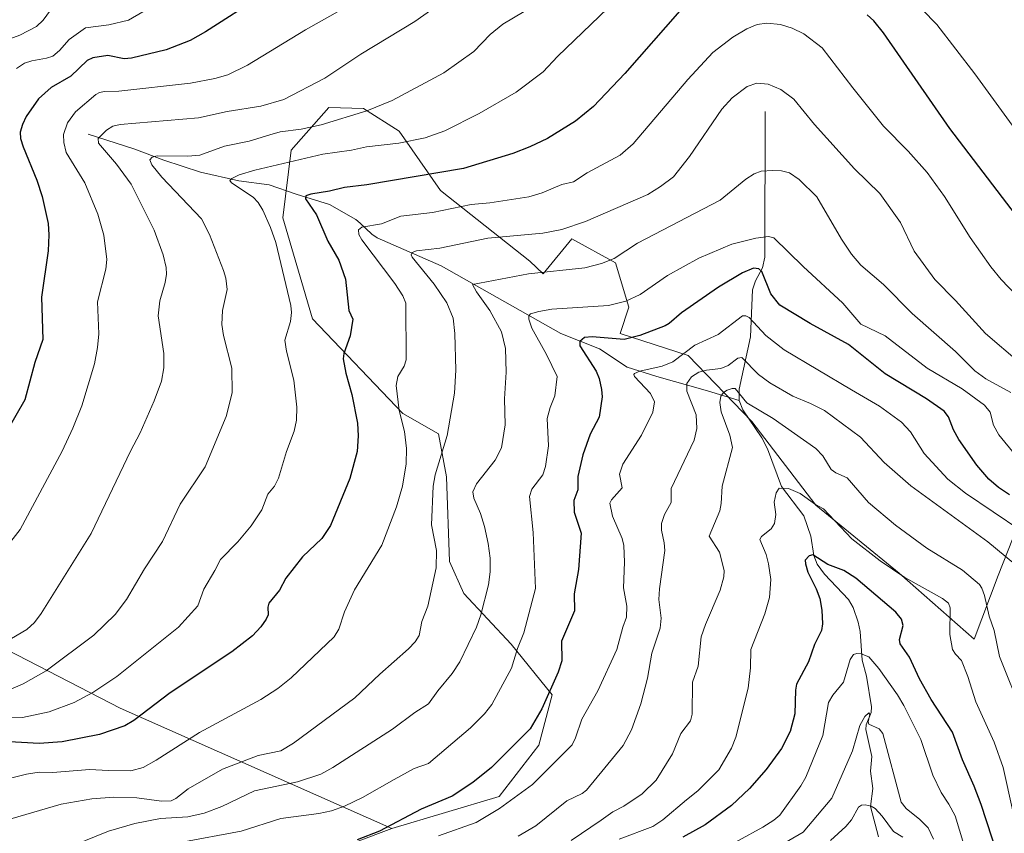
# Model space of a CAD drawing. Units: metres. Extents: x 654632 to 658084, y 4755622 to 4758013.
# Drawn here: x 655661 to 655949, y 4757080 to 4757318 of the extents above; entities that cross this region are included whole.
import ezdxf

# ---------------------------------------------------------------- set-up
doc = ezdxf.new("R2010")
doc.units = ezdxf.units.M
doc.header["$MEASUREMENT"] = 0
for name, color, linetype, lineweight in [('Corriente natural lineal', 142, 'Continuous', 13), ('Curva de nivel maestra', 30, 'Continuous', 30), ('Curva de nivel normal', 30, 'Continuous', 0), ('Matorral CxS', 135, 'Continuous', 0), ('Pastizal CxS', 92, 'Continuous', 0), ('Roquedo CxS', 135, 'Continuous', 0)]:
    doc.layers.add(name, color=color, linetype=linetype, lineweight=lineweight)

# ---------------------------------------------------------------- blocks, each defined once
blk = doc.blocks.new('*U8')
at = {"layer": 'Pastizal CxS', "color": 92, "linetype": 'Continuous', "lineweight": 0}
blk.add_polyline3d([(655955.5648999996, 4757176.518300001, 1275.921199999997), (655947.2006999999, 4757155.273700001, 1262.486000000004), (655940.1224999997, 4757136.6029, 1257.277400000006), (655918.2471000003, 4757155.9179, 1255.351500000004), (655893.7991000004, 4757175.8749, 1255.194799999997), (655875.1409, 4757200.3399, 1258.945099999997), (655856.4826999997, 4757219.653899999, 1270.707299999995), (655836.5371000003, 4757226.0919, 1277.128200000006), (655839.1111000003, 4757233.8179, 1280.365600000005), (655835.2516000001, 4757246.6939, 1285.221399999995), (655822.3830000004, 4757253.775900001, 1289.5144), (655814.0188999996, 4757243.475099999, 1285.740999999995), (655810.1571000004, 4757247.247099999, 1287.273000000001), (655783.9879999999, 4757267.917099999, 1298.757199999993), (655771.9205, 4757285.279100001, 1307.483900000007), (655761.5120000001, 4757291.897299999, 1311.066500000001), (655751.3328999998, 4757292.168299999, 1312.652100000007), (655740.3421, 4757279.701300001, 1308.033800000005), (655737.8777000001, 4757259.9135, 1303.144), (655746.5721000005, 4757230.356899999, 1303.104000000007), (655772.9930999996, 4757202.7049, 1294.738700000002), (655783.3788999999, 4757196.721899999, 1290.947499999995), (655785.7414999995, 4757184.096899999, 1289.076700000005), (655786.6342000002, 4757159.345100001, 1289.0003), (655790.7868999997, 4757149.961300001, 1287.479099999997), (655804.6665000003, 4757135.206300001, 1281.633000000002), (655816.6416999997, 4757120.383300001, 1275.286999999997), (655812.7255999995, 4757105.6273, 1274.039099999995), (655801.1918000003, 4757090.5985, 1272.786600000007), (655769.7500999998, 4757081.212900001, 1275.650599999994), (655690.2993000001, 4757116.499700001, 1302.776500000007), (655635.9022000004, 4757144.421700001, 1321.593999999998)], dxfattribs=at)

msp = doc.modelspace()

# ---------------------------------------------------------------- linework, layer by layer
at = {"layer": 'Corriente natural lineal', "color": 142, "linetype": 'Continuous', "lineweight": 13}
for points in [[(655879, 4757291, 1288.337100000004), (655878.8629000002, 4757248.390100001, 1278.462700000004), (655878.2174000005, 4757245.324100001, 1276.889200000005), (655876.1489000004, 4757241.466800001, 1274.856799999994), (655875.3261000002, 4757238.864600001, 1273.634600000005), (655874.7276999997, 4757225.104800001, 1269.070999999996), (655871.3554999996, 4757209.831, 1261.521399999998), (655871.4020999996, 4757206.4682, 1260.153099999996)], [(655680.8901000004, 4757284.4001, 1317.747399999993), (655694.5500999996, 4757279.950099999, 1312.705900000001), (655703.0301000001, 4757276.7601, 1310.568199999994), (655713.7401000002, 4757273.2601, 1308.558399999994), (655725.0301000001, 4757270.710100001, 1305.592199999999), (655733.8901000004, 4757269.550100001, 1304.021299999993), (655741.7401000002, 4757266.790100001, 1301.913499999995), (655751.5000999998, 4757263.850099999, 1299.600399999996), (655759.1801000005, 4757259.440099999, 1296.779399999999), (655760.5000999998, 4757258.380100001, 1296.243900000001), (655763.8800999997, 4757255.090100001, 1294.793999999994), (655765.4700999996, 4757254.020099999, 1294.213000000003), (655784.2100999998, 4757245.840100001, 1289.142200000002), (655819.2500999998, 4757226.030099999, 1278.192500000005), (655830.5601000005, 4757221.540100001, 1274.687900000004), (655838.6300999997, 4757216.220100001, 1272.164300000004), (655847.2901, 4757213.4801, 1269.904399999999), (655862.1201, 4757209.290100001, 1262.818299999999), (655871.4020999996, 4757206.4682, 1260.153099999996)], [(655871.4020999996, 4757206.4682, 1260.153099999996), (655872.4873000003, 4757203.753799999, 1259.355100000001), (655877.9885, 4757195.5329, 1257.415099999998), (655879.6832999998, 4757192.3443, 1256.939599999998), (655883.7313000001, 4757181.303099999, 1255.219400000002), (655890.2874999996, 4757172.7049, 1253.374800000005), (655892.3723999998, 4757166.74, 1251.732399999994), (655893.2708000002, 4757161.112199999, 1250.737500000003), (655894.1788, 4757158.545499999, 1250.243300000002), (655896.3771000003, 4757155.684800001, 1249.731899999999), (655903.4083000004, 4757148.226100001, 1248.615399999995), (655904.7153000003, 4757145.8816, 1248.426200000002), (655906.1885000003, 4757141.6052, 1247.942899999995), (655906.8002000004, 4757138.9145, 1247.652799999996), (655907.3970999997, 4757130.480799999, 1245.488899999997), (655908.6376, 4757125.8125, 1244.058799999999), (655910.0783000002, 4757116.867500001, 1241.868000000002), (655909.9801000003, 4757115.2182, 1241.295199999993), (655908.5700000003, 4757111.626800001, 1240.237500000003), (655908.4424999999, 4757110.1974, 1240.061499999996), (655910.1715000002, 4757102.304500001, 1239.147100000002), (655909.7928999999, 4757097.994200001, 1238.529399999999), (655910.4825999998, 4757093.005100001, 1237.361399999995), (655909.8504999997, 4757087.7191, 1236.236900000004), (655912.1683, 4757078.8519, 1231.688299999995)]]:
    msp.add_polyline3d(points, dxfattribs=at)
at = {"layer": 'Curva de nivel maestra', "color": 30, "linetype": 'Continuous', "lineweight": 30, "flags": 128}
for points, elevation in [([(655731.6799999997, 4757324.920100001), (655715.2199999997, 4757314.3201), (655710.79, 4757311.8201), (655703.7100000001, 4757309.090100001), (655693.5499999998, 4757306.5701), (655691.4800000006, 4757306.440099999), (655686.6299999999, 4757307.360099999), (655682.2400000002, 4757306.6801), (655680.6500000004, 4757305.890100001), (655675.7999999998, 4757301.380100001), (655670.0800000001, 4757298.0101), (655666.3899999997, 4757294.690099999), (655662.7699999996, 4757289.520099999), (655661.6500000004, 4757287.2401), (655661.0199999996, 4757284.940099999), (655661.1399999997, 4757283.140100001), (655661.8600000005, 4757280.670100001), (655665.8799999999, 4757270.970100001), (655667.4900000002, 4757266.190099999), (655669.1900000004, 4757258.280099999), (655669.4000000004, 4757254.960100001), (655669.1799999997, 4757250.2301), (655667.2999999998, 4757236.7401), (655667.6100000005, 4757224.3201), (655665.29, 4757217.630100001), (655662.3300000001, 4757206.6501), (655654.3399999999, 4757192.960100001)], 1325), ([(655854, 4757320.5101), (655837.9500000002, 4757302.1601), (655828.7400000002, 4757292.4901), (655823.5099999999, 4757288.1601), (655815.2599999999, 4757283.130100001), (655810.1799999997, 4757280.720100001), (655805.1200000001, 4757278.770099999), (655790.7699999996, 4757274.3101), (655762.4400000004, 4757269.5801), (655755.8899999997, 4757268.7601), (655751.5199999996, 4757267.670100001), (655746.0300000003, 4757266.870100001), (655744.5899999999, 4757266.3301), (655744.5300000003, 4757265.460100001), (655747.6900000004, 4757260.8101), (655751, 4757253.0801), (655754.2599999999, 4757247.520099999), (655756.2199999997, 4757241.9901), (655757.1699999999, 4757232.7601), (655758.2999999998, 4757230.270099999), (655757.5599999997, 4757225.4001), (655755.6799999997, 4757220.2301), (655755.4900000002, 4757218.610099999), (655756.29, 4757214.4801), (655758.0599999997, 4757208.1801), (655759.6799999997, 4757199.8201), (655759.9500000002, 4757196.140100001), (655759.5700000003, 4757191.590100001), (655757.4900000002, 4757183.630100001), (655751.7699999996, 4757169.860099999), (655749.2300000006, 4757166.090100001), (655743.6200000001, 4757160.720100001), (655738.7400000002, 4757154.460100001), (655736.8899999997, 4757151.0101), (655733.8099999997, 4757147.220100001), (655733.4500000002, 4757146.050100001), (655733.5700000003, 4757143.8101), (655733.0300000003, 4757142.530099999), (655731.4400000004, 4757140.2401), (655728.9900000002, 4757137.6601), (655722.9299999997, 4757132.9301), (655704.8899999997, 4757120.9801), (655694.2800000003, 4757112.880100001), (655691.6200000001, 4757111.3301), (655684.1799999997, 4757108.780099999), (655673.3399999999, 4757106.5801), (655666.5999999996, 4757106.1501), (655656.1900000004, 4757106.7501)], 1300), ([(655959.4199999999, 4757251.420100001), (655933.0099999999, 4757286.0001), (655913.6399999997, 4757313.9901), (655910.75, 4757317.5701), (655908.8799999999, 4757319.3301)], 1300), ([(655950.4500000002, 4757178.860099999), (655947.3099999997, 4757180.970100001), (655944.4600000001, 4757183.5001), (655940.9199999999, 4757187.550100001), (655935.6799999997, 4757195.030099999), (655934.1100000005, 4757197.850099999), (655932.6500000004, 4757201.6601), (655931.3399999999, 4757203.350099999), (655926.25, 4757206.970100001), (655914.1299999999, 4757214.2301), (655903.3499999996, 4757222.840100001), (655892.1399999997, 4757229.030099999), (655883.29, 4757234.340100001), (655880.7000000002, 4757237.720100001), (655878.0499999998, 4757244.220100001), (655877.0999999996, 4757245.030099999), (655875.5999999996, 4757245.170100001), (655872.3600000005, 4757243.8201), (655865.3600000005, 4757239.5801), (655854.5300000003, 4757232.1601), (655850.9000000004, 4757228.9901), (655849.6900000004, 4757228.280099999), (655842.3099999997, 4757225.520099999), (655837.7100000001, 4757224.3201), (655828.4199999999, 4757225.110099999), (655826.1100000005, 4757224.850099999), (655824.79, 4757223.7601), (655824.7199999997, 4757222.420100001), (655829.5199999996, 4757215.020099999), (655830.4000000004, 4757212.920100001), (655831.1399999997, 4757209.6801), (655831.2599999999, 4757207.5701), (655830.3799999999, 4757201.5601), (655827.7800000003, 4757196.6601), (655825.6900000004, 4757190.620100001), (655824.2000000002, 4757184.280099999), (655824.1399999997, 4757180.370100001), (655822.9800000006, 4757177.2601), (655823.1299999999, 4757173.8301), (655825.1500000004, 4757167.670100001), (655824.4000000004, 4757157.0001), (655823.1399999997, 4757149.940099999), (655823.2300000006, 4757144.970100001), (655819.3600000005, 4757136.100099999), (655819.4800000006, 4757130.270099999), (655818.4699999997, 4757127.030099999), (655813.6200000001, 4757116.270099999), (655810.1900000004, 4757110.4101), (655798.9600000001, 4757099.090100001), (655793.4199999999, 4757094.6801), (655787.4500000002, 4757090.690099999), (655778.3799999999, 4757086.880100001), (655766.1500000004, 4757080.520099999), (655759.6600000003, 4757077.9301)], 1275), ([(655948.5899999999, 4757068.600099999), (655942.1500000004, 4757088.2601), (655940.1399999997, 4757093.6601), (655936.7000000002, 4757101.360099999), (655933.7999999998, 4757109.440099999), (655927.5199999996, 4757119.0001), (655924.1500000004, 4757125.0601), (655921.1799999997, 4757131.340100001), (655918.5099999999, 4757135.2501), (655918.3200000003, 4757136.5701), (655919.3300000001, 4757140.6601), (655918.9199999999, 4757142.520099999), (655917.25, 4757144.530099999), (655905.5499999998, 4757154.5101), (655902.0300000003, 4757156.720100001), (655897.2999999998, 4757158.4801), (655892.9299999997, 4757161.300100001), (655891.8600000005, 4757161.0601), (655890.7400000002, 4757159.770099999), (655890.7699999996, 4757158.6501), (655891.4900000002, 4757156.220100001), (655893.9500000002, 4757151.380100001), (655894.9900000002, 4757148.5001), (655895.6100000005, 4757145.100099999), (655895.8099999997, 4757141.090100001), (655895.4600000001, 4757139.1601), (655893.4400000004, 4757135.090100001), (655891.7000000002, 4757130.040100001), (655888.1600000003, 4757123.460100001), (655887.8499999996, 4757121.710100001), (655887.7000000002, 4757114.8201), (655886.3600000005, 4757109.620100001), (655883.7300000006, 4757104.620100001), (655879.2699999996, 4757098.5101), (655874.4400000004, 4757092.9901), (655869.1399999997, 4757088.0101), (655861.4800000006, 4757082.340100001), (655854.9500000002, 4757078.690099999)], 1250)]:
    msp.add_lwpolyline(points, dxfattribs=dict(at, elevation=elevation))
at = {"layer": 'Curva de nivel normal', "color": 30, "linetype": 'Continuous', "lineweight": 0, "flags": 128}
for points, elevation in [([(655792.5700000003, 4757328.74), (655776.4500000002, 4757317.390000001), (655760.7199999997, 4757307.77), (655750.1100000005, 4757300.77), (655738.1600000003, 4757294.560000001), (655731.4600000001, 4757292.59), (655721.5599999997, 4757291.01), (655713.1900000004, 4757289.180000001), (655690.2699999996, 4757287.199999999), (655688.1399999997, 4757286.75), (655686.2300000006, 4757285.58), (655683.8799999999, 4757283.109999999), (655683.8899999997, 4757281.789999999), (655689.2100000001, 4757275.65), (655693.4900000002, 4757269.710000001), (655700.1699999999, 4757256.34), (655702.8600000005, 4757249.08), (655703.7199999997, 4757245.4), (655703.8499999996, 4757243.42), (655703.4800000006, 4757240.970000001), (655701.9100000003, 4757235.619999999), (655701.3499999996, 4757231.279999999), (655703.0099999999, 4757220.17), (655703.0700000003, 4757216.07), (655702.3600000005, 4757212.130000001), (655700.2300000006, 4757206.359999999), (655696.1500000004, 4757197.039999999), (655693.2599999999, 4757191.65), (655681.7999999998, 4757167.59), (655667.1699999999, 4757144.119999999), (655665.2100000001, 4757141.52), (655662.9400000004, 4757139.51), (655651.7100000001, 4757132.970000001)], 1315), ([(655710.6100000005, 4757328.24), (655692.75, 4757317.730000001), (655686.9699999997, 4757316.390000001), (655680.0800000001, 4757315.460000001), (655675.3399999999, 4757312.07), (655672.54, 4757308.859999999), (655670.5700000003, 4757307.24), (655668.7100000001, 4757306.58), (655664.4299999997, 4757305.82), (655662.2999999998, 4757305.119999999), (655659.9199999999, 4757303.630000001)], 1330), ([(655764.2699999996, 4757326.119999999), (655744.5, 4757314.9), (655727.5199999996, 4757304.59), (655721.7800000003, 4757301.77), (655717.9699999997, 4757300.65), (655710.8200000003, 4757299.32), (655689.9199999999, 4757296.930000001), (655685.6900000004, 4757296.83), (655684.2199999997, 4757296.609999999), (655683.1100000005, 4757295.960000001), (655677.1900000004, 4757290.890000001), (655674.9000000004, 4757287.730000001), (655673.7199999997, 4757284.32), (655673.8300000001, 4757281.9), (655674.4699999997, 4757278.970000001), (655679.9000000004, 4757270.140000001), (655683.7599999999, 4757260.970000001), (655685.5199999996, 4757254.789999999), (655686.3899999997, 4757247.710000001), (655686.0599999997, 4757244.92), (655683.6500000004, 4757235.33), (655684.0599999997, 4757225.939999999), (655683.6799999997, 4757221.939999999), (655682.7699999996, 4757217.180000001), (655679.0199999996, 4757204.859999999), (655676.4400000004, 4757198.369999999), (655673.3099999997, 4757191.689999999), (655661, 4757168.699999999), (655644.2599999999, 4757147.25)], 1320), ([(655958.3300000001, 4757277.32), (655940.3799999999, 4757302.050000001), (655929.2699999996, 4757316.42), (655920.6399999997, 4757325.369999999)], 1305), ([(655670.9600000001, 4757322.130000001), (655667.7599999999, 4757317.779999999), (655665.7699999996, 4757315.859999999), (655660.9000000004, 4757313.32), (655652.8600000005, 4757310.449999999)], 1335), ([(655832.9400000004, 4757321.25), (655818.2800000003, 4757307.140000001), (655814.0300000003, 4757302.640000001), (655806.1500000004, 4757296.640000001), (655795.3600000005, 4757290.449999999), (655785.2599999999, 4757285.380000001), (655779.4800000006, 4757283.300000001), (655771.7999999998, 4757281.730000001), (655762.3600000005, 4757280.640000001), (655757.9699999997, 4757279.66), (655749.5999999996, 4757278.57), (655729.7199999997, 4757273.859999999), (655725.0800000001, 4757272.439999999), (655722.9100000003, 4757271.460000001), (655722.4000000004, 4757270.810000001), (655722.8099999997, 4757270.130000001), (655729.1399999997, 4757265.980000001), (655730.6399999997, 4757264.390000001), (655731.9800000006, 4757262.17), (655734.2599999999, 4757257.100000001), (655735.8200000003, 4757252.680000001), (655740.1900000004, 4757234.24), (655740.3700000001, 4757232.199999999), (655740.1299999999, 4757229.560000001), (655738.4199999999, 4757224.08), (655738.9299999997, 4757220.930000001), (655741.1299999999, 4757212.369999999), (655741.9900000002, 4757204.5), (655741.9000000004, 4757200.680000001), (655741.2199999997, 4757197.539999999), (655738.9000000004, 4757191.58), (655736.5499999998, 4757183.720000001), (655735.4100000003, 4757181.430000001), (655733.5199999996, 4757179.029999999), (655731.6900000004, 4757174.49), (655728.5700000003, 4757169.82), (655724.7400000002, 4757165.09), (655719.6100000005, 4757159.960000001), (655717.9800000006, 4757156.76), (655714.7599999999, 4757151.300000001), (655712.9699999997, 4757146.369999999), (655707.3399999999, 4757140.180000001), (655689.2699999996, 4757125.76), (655682.2999999998, 4757121.060000001), (655676.7800000003, 4757118.08), (655669.5099999999, 4757115.41), (655661.6900000004, 4757113.699999999), (655657.3899999997, 4757113.65)], 1305), ([(655811.5599999997, 4757322.130000001), (655802.2000000002, 4757316.59), (655798.5700000003, 4757313.5), (655793.7300000006, 4757308.550000001), (655784.9299999997, 4757302.279999999), (655769.8600000005, 4757294.230000001), (655762.4500000002, 4757291.180000001), (655749.0800000001, 4757287.08), (655743.2000000002, 4757285.83), (655737.0999999996, 4757285.02), (655734.0499999998, 4757284.189999999), (655728.04, 4757282.380000001), (655720.8399999999, 4757280.84), (655713.6200000001, 4757278.279999999), (655710.0899999999, 4757277.9), (655701.0999999996, 4757278.039999999), (655699.6200000001, 4757277.67), (655698.9100000003, 4757276.83), (655699.5499999998, 4757275.380000001), (655702.4900000002, 4757271.850000001), (655714.0300000003, 4757259.619999999), (655716.4299999997, 4757255.029999999), (655720.5300000003, 4757244.480000001), (655721.2199999997, 4757242.220000001), (655721.5599999997, 4757238.970000001), (655720.2300000006, 4757232.77), (655720.04, 4757228.710000001), (655720.5099999999, 4757225.52), (655722.9100000003, 4757215.92), (655723.0700000003, 4757208.689999999), (655721.3200000003, 4757201.74), (655715.1399999997, 4757187.07), (655707.79, 4757176.180000001), (655702.6299999999, 4757165.220000001), (655697.3799999999, 4757157.230000001), (655692.1699999999, 4757148.26), (655688.8200000003, 4757143.880000001), (655682.5999999996, 4757137.789999999), (655668.5999999996, 4757127.430000001), (655661.8899999997, 4757123.529999999), (655658.0999999996, 4757121.960000001)], 1310), ([(655961.3399999999, 4757228), (655948.04, 4757241.9), (655945.04, 4757245.600000001), (655939.0099999999, 4757254.109999999), (655931.4800000006, 4757266.15), (655926.3499999996, 4757273.210000001), (655920.8700000001, 4757279.439999999), (655913.5800000001, 4757286.689999999), (655904.6699999999, 4757297.9), (655895.7100000001, 4757309.630000001), (655890.29, 4757313.779999999), (655886.9299999997, 4757315.430000001), (655883.4500000002, 4757316.5), (655879.4500000002, 4757316.9), (655876.6100000005, 4757316.49), (655873.6100000005, 4757315.189999999), (655869.5, 4757312.77), (655863.7199999997, 4757308.26), (655856.3700000001, 4757300.350000001), (655840.4000000004, 4757281.51), (655836.5700000003, 4757278.220000001), (655826.8700000001, 4757273.109999999), (655822.9600000001, 4757270.470000001), (655819.4800000006, 4757269.65), (655813.7199999997, 4757267.230000001), (655809.8300000001, 4757266.039999999), (655798.4199999999, 4757264.26), (655792.9400000004, 4757263.76), (655781.6900000004, 4757261.470000001), (655772.3600000005, 4757260.359999999), (655766.7699999996, 4757258.119999999), (655761.0099999999, 4757257.199999999), (655759.9900000002, 4757256.41), (655760.0899999999, 4757255.039999999), (655760.9400000004, 4757253.449999999), (655770.6100000005, 4757240.689999999), (655772.9600000001, 4757237.109999999), (655773.8099999997, 4757234.980000001), (655773.9500000002, 4757218.359999999), (655773.3799999999, 4757216.51), (655771.5499999998, 4757213.449999999), (655771.0199999996, 4757210.859999999), (655771.8799999999, 4757203.539999999), (655773.4199999999, 4757197.369999999), (655774.0300000003, 4757192.439999999), (655773.9600000001, 4757187.980000001), (655772.8799999999, 4757181.430000001), (655771.0800000001, 4757175.34), (655766.8799999999, 4757164.189999999), (655758.8200000003, 4757151.039999999), (655755.8899999997, 4757144.680000001), (655754.2999999998, 4757139.529999999), (655752.8899999997, 4757137.359999999), (655740.2599999999, 4757125.380000001), (655736.3600000005, 4757122.26), (655731.4600000001, 4757119.02), (655713.4600000001, 4757109.34), (655700.8099999997, 4757101.230000001), (655696.9800000006, 4757099.130000001), (655693.4299999997, 4757098.119999999), (655686.9000000004, 4757098.27), (655681.2999999998, 4757098.52), (655670.5499999998, 4757097.67), (655666.5700000003, 4757097.730000001), (655662.8200000003, 4757097.140000001), (655657.7999999998, 4757095.850000001)], 1295), ([(655953.5599999997, 4757217.439999999), (655943.5, 4757226.029999999), (655934.7100000001, 4757235.74), (655928.6200000001, 4757241.91), (655922.5899999999, 4757250.109999999), (655918.5499999998, 4757258.52), (655912.5599999997, 4757267.039999999), (655905.1299999999, 4757274.220000001), (655893.4600000001, 4757287.180000001), (655887.3399999999, 4757294.630000001), (655883.54, 4757297.439999999), (655879.8300000001, 4757299.01), (655876.54, 4757299.289999999), (655873.6900000004, 4757298.369999999), (655869.3799999999, 4757294.980000001), (655866.3200000003, 4757291.689999999), (655856.8300000001, 4757277.82), (655852.1500000004, 4757271.91), (655848.3799999999, 4757269.039999999), (655844.6399999997, 4757266.730000001), (655826.3799999999, 4757258.800000001), (655819.5300000003, 4757256.449999999), (655813.9199999999, 4757255.41), (655797.8099999997, 4757253.980000001), (655783.7800000003, 4757251.050000001), (655776.9299999997, 4757250.25), (655775.6900000004, 4757249.74), (655775.4100000003, 4757249.08), (655775.6900000004, 4757248.380000001), (655782.1600000003, 4757240.52), (655785.8499999996, 4757235.060000001), (655787.7100000001, 4757230.529999999), (655788.2400000002, 4757226.109999999), (655788.4400000004, 4757215.300000001), (655788.0499999998, 4757208.66), (655785.9100000003, 4757196.25), (655782.4699999997, 4757184.74), (655781.8200000003, 4757181.41), (655781.3499999996, 4757170.09), (655782.7800000003, 4757162.539999999), (655782.7000000002, 4757157.5), (655780.3399999999, 4757146.34), (655778.5800000001, 4757141.83), (655777.7800000003, 4757137.710000001), (655776.5899999999, 4757135.9), (655774.6699999999, 4757133.84), (655766.2000000002, 4757126.430000001), (655758.9699999997, 4757119.480000001), (655740.9600000001, 4757106.199999999), (655737.2400000002, 4757103.970000001), (655730.6799999997, 4757102.58), (655720.2300000006, 4757098.58), (655710.1600000003, 4757092.880000001), (655706.5899999999, 4757090.039999999), (655705.1799999997, 4757089.310000001), (655702.3200000003, 4757089.26), (655695.1799999997, 4757090.26), (655688.4199999999, 4757090.460000001), (655681.9800000006, 4757089.939999999), (655673.0199999996, 4757088.380000001), (655652.2599999999, 4757082.300000001)], 1290), ([(655950.8300000001, 4757208.82), (655943.5899999999, 4757212.800000001), (655940.3700000001, 4757215.109999999), (655934.6799999997, 4757220.84), (655922.0099999999, 4757231.949999999), (655913.5899999999, 4757240.41), (655906.9400000004, 4757246.060000001), (655904.2800000003, 4757249.25), (655901.3099999997, 4757253.67), (655894.0999999996, 4757266.09), (655888.9699999997, 4757271.109999999), (655886.1200000001, 4757273.039999999), (655883.7699999996, 4757273.640000001), (655881.2400000002, 4757273.800000001), (655877.8399999999, 4757273.51), (655875.79, 4757272.789999999), (655873.3799999999, 4757271.25), (655865.7999999998, 4757265.07), (655841.5999999996, 4757252.539999999), (655834.7699999996, 4757248.039999999), (655831.0800000001, 4757246.58), (655826.1900000004, 4757245.279999999), (655809.7599999999, 4757243.539999999), (655793.4000000004, 4757240.369999999), (655794.5700000003, 4757238.230000001), (655798.4500000002, 4757232.83), (655801.7999999998, 4757226.539999999), (655803.0599999997, 4757221.67), (655803.2400000002, 4757214.74), (655802.6900000004, 4757206.92), (655802.9100000003, 4757199.33), (655801.8899999997, 4757192.640000001), (655799.9699999997, 4757189.060000001), (655794.4900000002, 4757182.119999999), (655793.4900000002, 4757179.699999999), (655793.7800000003, 4757177.890000001), (655795.6900000004, 4757173.390000001), (655796.8600000005, 4757169.560000001), (655797.9699999997, 4757164.66), (655798.5099999999, 4757160.34), (655798.5099999999, 4757156.390000001), (655798.0599999997, 4757152.57), (655795.8300000001, 4757143.779999999), (655794.5499999998, 4757140.180000001), (655789.7000000002, 4757129.980000001), (655787.4299999997, 4757126.59), (655783.1799999997, 4757121.57), (655780.4600000001, 4757117.720000001), (655776.5, 4757115.220000001), (655770, 4757110.289999999), (655752.5099999999, 4757099.109999999), (655748.9699999997, 4757097.180000001), (655742.1900000004, 4757094.869999999), (655729.5300000003, 4757092.27), (655720.0099999999, 4757087.65), (655714.8899999997, 4757085.699999999), (655710.0899999999, 4757084.630000001), (655702.0700000003, 4757084.17), (655694.5700000003, 4757082.74), (655686.8799999999, 4757080.460000001), (655676.5199999996, 4757076.300000001)], 1285), ([(655952.2100000001, 4757190.460000001), (655947.3899999997, 4757196.460000001), (655945.8200000003, 4757199.289999999), (655944.8399999999, 4757203.100000001), (655943.2100000001, 4757205.08), (655936.5999999996, 4757209.84), (655926.4299999997, 4757215.91), (655914.0800000001, 4757225.350000001), (655906.9699999997, 4757228.82), (655901.7199999997, 4757234.960000001), (655890.1299999999, 4757245.710000001), (655881.5, 4757254.09), (655879.9600000001, 4757254.49), (655876.2599999999, 4757253.970000001), (655869.2599999999, 4757252.230000001), (655859.6299999999, 4757248.140000001), (655850.4199999999, 4757242.99), (655842.3799999999, 4757237.430000001), (655838.2599999999, 4757235.52), (655833.1600000003, 4757234.27), (655816.6200000001, 4757233.140000001), (655812.7800000003, 4757232.539999999), (655810.3499999996, 4757231.800000001), (655809.7999999998, 4757231.230000001), (655809.7999999998, 4757230.289999999), (655810.7000000002, 4757227.609999999), (655814.9900000002, 4757219.970000001), (655818.1100000005, 4757213.51), (655817.5, 4757207.84), (655816.0599999997, 4757204.449999999), (655815.2300000006, 4757201.24), (655815.6100000005, 4757193.189999999), (655814.75, 4757187.130000001), (655813.9299999997, 4757184.720000001), (655810.7699999996, 4757180.539999999), (655810.0099999999, 4757178.4), (655811.1200000001, 4757167.84), (655811.8300000001, 4757151.439999999), (655808.4100000003, 4757138.49), (655806.5099999999, 4757133.890000001), (655804.7599999999, 4757128.16), (655799.0499999998, 4757117.529999999), (655796.9000000004, 4757114.84), (655792.7999999998, 4757110.689999999), (655780.4400000004, 4757100.300000001), (655776.29, 4757098.850000001), (655770.4199999999, 4757095.630000001), (655761.1299999999, 4757090.310000001), (655755.8700000001, 4757087.82), (655752.1399999997, 4757086.460000001), (655748.3899999997, 4757085.600000001), (655737.2400000002, 4757084.189999999), (655725.6900000004, 4757080.52), (655707.7999999998, 4757077.130000001)], 1280), ([(655953.8099999997, 4757168.42), (655937.6299999999, 4757179.380000001), (655932.4199999999, 4757183.449999999), (655925.54, 4757190.92), (655921.5, 4757197.26), (655918.8499999996, 4757200.130000001), (655912.4900000002, 4757204.77), (655904.29, 4757209.59), (655884.5499999998, 4757221.32), (655879.2400000002, 4757225.439999999), (655874.3099999997, 4757230.710000001), (655873.3799999999, 4757231.230000001), (655872.3200000003, 4757231.25), (655865.2199999997, 4757225.76), (655858.4100000003, 4757222.680000001), (655852.0199999996, 4757217.74), (655848.9000000004, 4757216.52), (655842.3700000001, 4757215.07), (655840.75, 4757214.369999999), (655840.5599999997, 4757214.039999999), (655840.79, 4757213.460000001), (655845.4199999999, 4757208.49), (655846.6399999997, 4757206.109999999), (655846.0999999996, 4757203.08), (655842.8399999999, 4757196.359999999), (655837.3099999997, 4757187.890000001), (655836.3700000001, 4757184.939999999), (655837.1900000004, 4757180.92), (655834.0199999996, 4757177.42), (655833.5700000003, 4757176.42), (655834.2800000003, 4757172.619999999), (655837.1299999999, 4757166.09), (655837.6500000004, 4757164.029999999), (655837.8600000005, 4757159.180000001), (655837.54, 4757151.710000001), (655838.5599999997, 4757146.289999999), (655838.4600000001, 4757143.119999999), (655837.3399999999, 4757140.199999999), (655835.5499999998, 4757133.58), (655830.0199999996, 4757121.539999999), (655825.4000000004, 4757113.26), (655823.5199999996, 4757107.789999999), (655822.5099999999, 4757105.76), (655810.9000000004, 4757094.130000001), (655801.29, 4757087.15), (655794.4400000004, 4757083), (655783.4400000004, 4757079.16)], 1270), ([(655952.0700000003, 4757158.600000001), (655944.1200000001, 4757165.130000001), (655921.6100000005, 4757181.550000001), (655913.7699999996, 4757188.369999999), (655906.8499999996, 4757195.77), (655896.4000000004, 4757203.5), (655892.29, 4757205.630000001), (655887.1100000005, 4757207.720000001), (655880.3700000001, 4757211.680000001), (655877.0599999997, 4757214.09), (655872.2000000002, 4757219.039999999), (655871.0099999999, 4757218.9), (655868.1399999997, 4757216.680000001), (655866.0700000003, 4757215.869999999), (655861.7999999998, 4757215.380000001), (655859.54, 4757214.74), (655857.4199999999, 4757213.430000001), (655856.0300000003, 4757211.470000001), (655856.1200000001, 4757209.220000001), (655858.8200000003, 4757202.25), (655859.04, 4757198.25), (655858.2000000002, 4757194.82), (655851.5099999999, 4757180.720000001), (655851.4500000002, 4757176.609999999), (655849.5, 4757173.140000001), (655848.6799999997, 4757170.5), (655848.6200000001, 4757168.51), (655849.4600000001, 4757164.82), (655849.6200000001, 4757162.550000001), (655848.0300000003, 4757151.41), (655847.9299999997, 4757148.25), (655848.5300000003, 4757142.75), (655848.25, 4757139.9), (655845.7999999998, 4757132.58), (655844.5999999996, 4757125.25), (655842.5700000003, 4757117.74), (655839.8899999997, 4757110.08), (655837.4299999997, 4757105.51), (655826.7199999997, 4757092.449999999), (655825.4900000002, 4757091.460000001), (655821.0099999999, 4757089.33), (655811.8499999996, 4757082.02), (655806.75, 4757079.039999999)], 1265), ([(655954.25, 4757114.789999999), (655947.5599999997, 4757131.58), (655946.0199999996, 4757139.17), (655944.5800000001, 4757143.42), (655943.2000000002, 4757149.390000001), (655942.4400000004, 4757151.57), (655941.7300000006, 4757152.66), (655936.6900000004, 4757156.800000001), (655926.3300000001, 4757163.26), (655917.1699999999, 4757170.02), (655909.2300000006, 4757176.630000001), (655902.9900000002, 4757183.84), (655899.7199999997, 4757185.300000001), (655898.3399999999, 4757186.25), (655895.9000000004, 4757190.27), (655893.7999999998, 4757192.439999999), (655881.3799999999, 4757201.199999999), (655873.6500000004, 4757205.75), (655870.1900000004, 4757209.99), (655869.3700000001, 4757210.02), (655867.8899999997, 4757209.460000001), (655866.7699999996, 4757208.789999999), (655866, 4757207.779999999), (655865.7800000003, 4757205.91), (655866.1399999997, 4757203.189999999), (655868.6500000004, 4757196.359999999), (655869.4500000002, 4757192.67), (655866.3799999999, 4757181.380000001), (655866.1399999997, 4757176.359999999), (655865.7199999997, 4757174.16), (655862.5700000003, 4757166.789999999), (655865.6500000004, 4757162.08), (655867.0099999999, 4757156.76), (655866.8799999999, 4757154.890000001), (655865.79, 4757150.960000001), (655861.5, 4757140.949999999), (655860.2699999996, 4757137.350000001), (655859.3700000001, 4757128.77), (655857.7800000003, 4757124.039999999), (655857.6799999997, 4757114.720000001), (655857.1799999997, 4757112.77), (655854.3399999999, 4757109.07), (655851.8899999997, 4757103.109999999), (655847.0800000001, 4757095.4), (655843.0199999996, 4757091.4), (655837.6500000004, 4757087.800000001), (655834.4400000004, 4757086.16), (655831.0099999999, 4757083.680000001), (655822.2800000003, 4757077.710000001)], 1260), ([(655951.5099999999, 4757086.279999999), (655948.5999999996, 4757099.09), (655946.0199999996, 4757106.5), (655940.6399999997, 4757118.33), (655938.29, 4757125.77), (655936.4600000001, 4757130.380000001), (655934.6500000004, 4757132.25), (655933.8499999996, 4757133.640000001), (655933.0099999999, 4757138.029999999), (655933.0999999996, 4757145.850000001), (655932.5999999996, 4757147.199999999), (655930.8600000005, 4757148.529999999), (655919.8700000001, 4757154.720000001), (655912.5999999996, 4757159.609999999), (655904.3200000003, 4757166.02), (655896.0300000003, 4757174.810000001), (655893.6900000004, 4757176.060000001), (655889.2199999997, 4757179.27), (655885.79, 4757180.680000001), (655883.0899999999, 4757180.83), (655882.1799999997, 4757179.5), (655881.6100000005, 4757176.74), (655882.1399999997, 4757173.130000001), (655881.75, 4757170.52), (655880.79, 4757168.939999999), (655877.9400000004, 4757166.640000001), (655877.4699999997, 4757165.77), (655879.2999999998, 4757161.369999999), (655879.9600000001, 4757158.720000001), (655880.6299999999, 4757154.07), (655880.2300000006, 4757148.850000001), (655878.9400000004, 4757144.029999999), (655874.8499999996, 4757133.609999999), (655874.6699999999, 4757128.25), (655874.0300000003, 4757122.289999999), (655870.4600000001, 4757107.980000001), (655869.1600000003, 4757104.800000001), (655865.4199999999, 4757098.430000001), (655859.2999999998, 4757092.310000001), (655855.9400000004, 4757089.619999999), (655849.0899999999, 4757083.76), (655846.1299999999, 4757081.850000001), (655836.2400000002, 4757078.15)], 1255), ([(655939.6200000001, 4757068.16), (655934.6100000005, 4757084.939999999), (655932.7800000003, 4757088.4), (655930.4500000002, 4757091.75), (655928.0999999996, 4757096.850000001), (655924.5800000001, 4757107.27), (655919.5499999998, 4757117.279999999), (655917.7100000001, 4757120.33), (655912.2699999996, 4757128.029999999), (655909.3499999996, 4757131.430000001), (655907.0599999997, 4757132.34), (655905.79, 4757132.449999999), (655904.8700000001, 4757132.17), (655903.8899999997, 4757130.66), (655901.9299999997, 4757124.02), (655898.7599999999, 4757120.26), (655897.5599999997, 4757118.16), (655895.8600000005, 4757108.480000001), (655890.8499999996, 4757096.289999999), (655889.4400000004, 4757093.699999999), (655883.2800000003, 4757085.17), (655881.54, 4757083.689999999), (655878.3200000003, 4757081.67), (655864.0700000003, 4757073.850000001)], 1245), ([(655928.2100000001, 4757078.15), (655926.7100000001, 4757081.449999999), (655924.2300000006, 4757083.9), (655920.2800000003, 4757087.100000001), (655918.79, 4757088.980000001), (655913.3799999999, 4757109.039999999), (655912.3799999999, 4757110.460000001), (655909.2999999998, 4757111.77), (655909.1399999997, 4757112.449999999), (655909.6299999999, 4757114.58), (655909.2999999998, 4757115.08), (655908.1200000001, 4757114), (655906.6900000004, 4757111.430000001), (655904.5099999999, 4757104.01), (655898.5099999999, 4757090.119999999), (655890.1200000001, 4757080.140000001), (655882.9100000003, 4757076)], 1240), ([(655919.3099999997, 4757078.710000001), (655916.5099999999, 4757080.369999999), (655913.25, 4757084.82), (655911.2100000001, 4757087.07), (655910.0099999999, 4757087.83), (655908.2100000001, 4757088.220000001), (655907.2000000002, 4757088.07), (655906.3300000001, 4757087.52), (655904.2300000006, 4757083.84), (655902.6399999997, 4757081.810000001), (655898.1500000004, 4757077.76)], 1235)]:
    msp.add_lwpolyline(points, dxfattribs=dict(at, elevation=elevation))
at = {"layer": 'Matorral CxS', "color": 135, "linetype": 'Continuous', "lineweight": 0, "extrusion": (-0.04050319213391324, -0.01520389968029327, 0.9990637281282285), "elevation": -97612.49747162302, "flags": 128}
msp.add_lwpolyline([(-4223185.967793228, 2283643.873358659), (-4223185.967793228, 2283541.579858886)], dxfattribs=at)
at = {"layer": 'Matorral CxS', "color": 135, "linetype": 'Continuous', "lineweight": 0}
for points in [[(655674.0712000001, 4757045.2974, 1271.225099999996), (655769.7500999998, 4757081.212900001, 1275.650599999994), (655801.1918000003, 4757090.5985, 1272.786600000007), (655812.7255999995, 4757105.6273, 1274.039099999995), (655816.6416999997, 4757120.383300001, 1275.286999999997), (655804.6665000003, 4757135.206300001, 1281.633000000002), (655790.7868999997, 4757149.961300001, 1287.479099999997), (655786.6342000002, 4757159.345100001, 1289.0003), (655785.7414999995, 4757184.096899999, 1289.076700000005), (655783.3788999999, 4757196.721899999, 1290.947499999995), (655772.9930999996, 4757202.7049, 1294.738700000002), (655746.5721000005, 4757230.356899999, 1303.104000000007), (655737.8777000001, 4757259.9135, 1303.144), (655740.3421, 4757279.701300001, 1308.033800000005), (655751.3328999998, 4757292.168299999, 1312.652100000007), (655761.5120000001, 4757291.897299999, 1311.066500000001), (655771.9205, 4757285.279100001, 1307.483900000007), (655783.9879999999, 4757267.917099999, 1298.757199999993), (655810.1571000004, 4757247.247099999, 1287.273000000001), (655814.0188999996, 4757243.475099999, 1285.740999999995), (655822.3830000004, 4757253.775900001, 1289.5144), (655835.2516000001, 4757246.6939, 1285.221399999995), (655839.1111000003, 4757233.8179, 1280.365600000005), (655836.5371000003, 4757226.0919, 1277.128200000006), (655856.4826999997, 4757219.653899999, 1270.707299999995), (655875.1409, 4757200.3399, 1258.945099999997), (655893.7991000004, 4757175.8749, 1255.194799999997), (655918.2471000003, 4757155.9179, 1255.351500000004), (655940.1224999997, 4757136.6029, 1257.277400000006), (655947.2006999999, 4757155.273700001, 1262.486000000004), (655955.5648999996, 4757176.518300001, 1275.921199999997)], [(655955.5648999996, 4757176.518300001, 1275.921199999997), (655947.2006999999, 4757155.273700001, 1262.486000000004), (655940.1224999997, 4757136.6029, 1257.277400000006), (655918.2471000003, 4757155.9179, 1255.351500000004), (655893.7991000004, 4757175.8749, 1255.194799999997), (655875.1409, 4757200.3399, 1258.945099999997), (655856.4826999997, 4757219.653899999, 1270.707299999995), (655836.5371000003, 4757226.0919, 1277.128200000006), (655839.1111000003, 4757233.8179, 1280.365600000005), (655835.2516000001, 4757246.6939, 1285.221399999995), (655822.3830000004, 4757253.775900001, 1289.5144), (655814.0188999996, 4757243.475099999, 1285.740999999995), (655810.1571000004, 4757247.247099999, 1287.273000000001), (655783.9879999999, 4757267.917099999, 1298.757199999993), (655771.9205, 4757285.279100001, 1307.483900000007), (655761.5120000001, 4757291.897299999, 1311.066500000001), (655751.3328999998, 4757292.168299999, 1312.652100000007), (655740.3421, 4757279.701300001, 1308.033800000005), (655737.8777000001, 4757259.9135, 1303.144), (655746.5721000005, 4757230.356899999, 1303.104000000007), (655772.9930999996, 4757202.7049, 1294.738700000002), (655783.3788999999, 4757196.721899999, 1290.947499999995), (655785.7414999995, 4757184.096899999, 1289.076700000005), (655786.6342000002, 4757159.345100001, 1289.0003), (655790.7868999997, 4757149.961300001, 1287.479099999997), (655804.6665000003, 4757135.206300001, 1281.633000000002), (655816.6416999997, 4757120.383300001, 1275.286999999997), (655812.7255999995, 4757105.6273, 1274.039099999995), (655801.1918000003, 4757090.5985, 1272.786600000007), (655769.7500999998, 4757081.212900001, 1275.650599999994)]]:
    msp.add_polyline3d(points, dxfattribs=at)
at = {"layer": 'Pastizal CxS', "color": 92, "linetype": 'Continuous', "lineweight": 0}
for points in [[(655955.5648999996, 4757176.518300001, 1275.921199999997), (655947.2006999999, 4757155.273700001, 1262.486000000004), (655940.1224999997, 4757136.6029, 1257.277400000006), (655918.2471000003, 4757155.9179, 1255.351500000004), (655893.7991000004, 4757175.8749, 1255.194799999997), (655875.1409, 4757200.3399, 1258.945099999997), (655856.4826999997, 4757219.653899999, 1270.707299999995), (655836.5371000003, 4757226.0919, 1277.128200000006), (655839.1111000003, 4757233.8179, 1280.365600000005), (655835.2516000001, 4757246.6939, 1285.221399999995), (655822.3830000004, 4757253.775900001, 1289.5144), (655814.0188999996, 4757243.475099999, 1285.740999999995), (655810.1571000004, 4757247.247099999, 1287.273000000001), (655783.9879999999, 4757267.917099999, 1298.757199999993), (655771.9205, 4757285.279100001, 1307.483900000007), (655761.5120000001, 4757291.897299999, 1311.066500000001), (655751.3328999998, 4757292.168299999, 1312.652100000007), (655740.3421, 4757279.701300001, 1308.033800000005), (655737.8777000001, 4757259.9135, 1303.144), (655746.5721000005, 4757230.356899999, 1303.104000000007), (655772.9930999996, 4757202.7049, 1294.738700000002), (655783.3788999999, 4757196.721899999, 1290.947499999995), (655785.7414999995, 4757184.096899999, 1289.076700000005), (655786.6342000002, 4757159.345100001, 1289.0003), (655790.7868999997, 4757149.961300001, 1287.479099999997), (655804.6665000003, 4757135.206300001, 1281.633000000002), (655816.6416999997, 4757120.383300001, 1275.286999999997), (655812.7255999995, 4757105.6273, 1274.039099999995), (655801.1918000003, 4757090.5985, 1272.786600000007), (655769.7500999998, 4757081.212900001, 1275.650599999994)], [(655635.9022000004, 4757144.421700001, 1321.593999999998), (655690.2993000001, 4757116.499700001, 1302.776500000007), (655769.7500999998, 4757081.212900001, 1275.650599999994)]]:
    msp.add_polyline3d(points, dxfattribs=at)
at = {"layer": 'Roquedo CxS', "color": 135, "linetype": 'Continuous', "lineweight": 0, "extrusion": (-0.04050319213391324, -0.01520389968029327, 0.9990637281282285), "elevation": -97612.49747162302, "flags": 128}
msp.add_lwpolyline([(-4223185.967793228, 2283643.873358659), (-4223185.967793228, 2283541.579858886)], dxfattribs=at)
at = {"layer": 'Roquedo CxS', "color": 135, "linetype": 'Continuous', "lineweight": 0}
for points in [[(655635.9022000004, 4757144.421700001, 1321.593999999998), (655690.2993000001, 4757116.499700001, 1302.776500000007), (655769.7500999998, 4757081.212900001, 1275.650599999994), (655674.0712000001, 4757045.2974, 1271.225099999996), (655667.3589000005, 4757047.6823, 1272.898199999996), (655633.8236999996, 4757061.099500001, 1283.062200000001)], [(655635.9022000004, 4757144.421700001, 1321.593999999998), (655690.2993000001, 4757116.499700001, 1302.776500000007), (655769.7500999998, 4757081.212900001, 1275.650599999994)]]:
    msp.add_polyline3d(points, dxfattribs=at)

# ---------------------------------------------------------------- block references
at = {"layer": 'Pastizal CxS', "color": 92, "linetype": 'Continuous', "lineweight": 0}
msp.add_blockref('*U8', (0, 0), dxfattribs=at)

doc.saveas('drawing.dxf')
